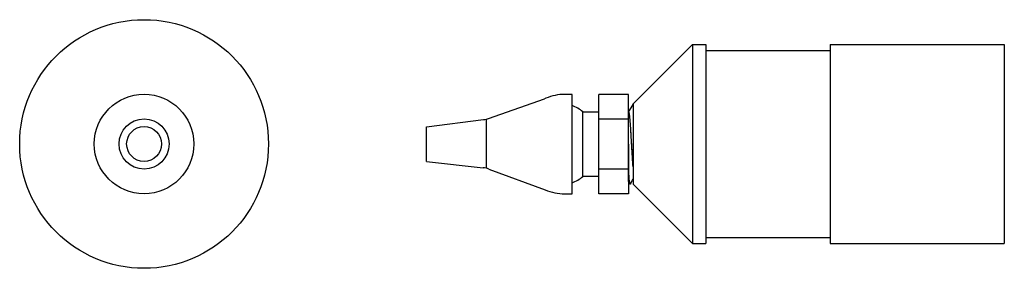
# Model space of a CAD drawing. Extents: x -3.32 to 6.57, y -38.81 to -36.31.
import ezdxf

# ---------------------------------------------------------------- set-up
doc = ezdxf.new("R2010")
doc.units = 0
doc.header["$MEASUREMENT"] = 0
doc.layers.get('0').update_dxf_attribs({"linetype": 'CONTINUOUS'})
doc.layers.add('OBJECT', color=1, linetype='CONTINUOUS')

msp = doc.modelspace()

# ---------------------------------------------------------------- linework, layer by layer
at = {"ltscale": 0.3}
for p, q in [((1.3915, -37.3007), (1.953, -37.103)), ((2.2312, -37.0596), (2.1575, -37.0596)), ((2.2312, -38.0596), (2.2312, -37.0596)), ((2.7987, -37.0596), (2.4987, -37.0596)), ((2.4987, -38.0596), (2.4987, -37.0596)), ((2.4987, -38.0596), (2.4987, -37.0596)), ((2.7987, -37.5596), (2.7987, -37.0596)), ((2.8438, -37.1539), (2.8438, -37.9654)), ((2.3387, -37.8846), (2.3387, -37.2346)), ((2.3387, -37.2346), (2.4987, -37.2346)), ((2.4987, -37.8846), (2.4987, -37.2346)), ((2.4987, -37.8846), (2.4987, -37.2346)), ((2.4987, -37.8846), (2.4987, -37.2346)), ((2.7987, -37.935), (2.7987, -37.2323)), ((0.7662, -37.3846), (1.3395, -37.313)), ((0.7662, -37.7346), (0.7662, -37.3846)), ((1.3658, -37.3082), (1.3657, -37.8015)), ((2.7987, -37.3096), (2.4987, -37.3096)), ((2.7987, -37.5596), (2.7987, -38.0596)), ((0.7662, -37.7346), (1.3354, -37.7963)), ((1.3951, -37.8104), (1.9605, -38.0192)), ((2.4987, -37.8846), (2.3387, -37.8846)), ((2.7987, -37.8096), (2.4987, -37.8096)), ((2.1575, -38.0596), (2.2312, -38.0596)), ((2.7987, -38.0596), (2.4987, -38.0596)), ((2.7987, -38.0596), (2.4987, -38.0596))]:
    msp.add_line(p, q, dxfattribs=at)
at = {"flags": 128}
for points in [[(2.8438, -37.1554), (2.8204, -37.1957), (2.7989, -37.2328)], [(2.8019, -37.2381), (2.7987, -37.2323)], [(2.8162, -37.96), (2.816, -37.9604), (2.8149, -37.9613), (2.8138, -37.9605), (2.8128, -37.9583), (2.8116, -37.9545), (2.8105, -37.9492), (2.8093, -37.9422), (2.8081, -37.9336), (2.8068, -37.9235), (2.8054, -37.9106), (2.8041, -37.896), (2.8027, -37.8797), (2.8013, -37.8619), (2.8, -37.8427), (2.7987, -37.8212)], [(2.7987, -37.935), (2.814, -37.9606)], [(2.8162, -37.9601), (2.8382, -37.9221), (2.8438, -37.9125)]]:
    msp.add_lwpolyline(points, dxfattribs=at)
at = {"ltscale": 0.3}
for radius in [0.5, 0.2514, 0.175]:
    msp.add_circle((-2.0712, -37.5581), radius, dxfattribs=at)
for centre, radius, start, end in [((2.0409, -37.3047), 0.2201, 109.96734, 113.54791), ((2.1575, -37.5596), 0.5, 90, 112.54567), ((2.0687, -37.5629), 0.425, 50.5582, 67.52101), ((1.3085, -37.0649), 0.25, 277.12502, 289.40288), ((1.3085, -38.0449), 0.25, 69.72426, 83.81707), ((2.0687, -37.5564), 0.425, 292.47899, 309.4418), ((2.1575, -37.5596), 0.5, 246.80141, 270)]:
    msp.add_arc(centre, radius, start, end, dxfattribs=at)
for points, knots in [([(2.8438, -37.7888), (2.8433, -37.7833), (2.8424, -37.7719), (2.8411, -37.7537), (2.8399, -37.7346), (2.8387, -37.7147), (2.8374, -37.694), (2.8362, -37.6727), (2.8349, -37.651), (2.8336, -37.6291), (2.8322, -37.6066), (2.8308, -37.5839), (2.8294, -37.5605), (2.828, -37.5366), (2.8266, -37.5125), (2.8251, -37.4888), (2.8238, -37.4657), (2.8224, -37.4434), (2.8212, -37.4223), (2.82, -37.4026), (2.8188, -37.384), (2.8177, -37.3661), (2.8164, -37.3488), (2.8151, -37.332), (2.8137, -37.3159), (2.8123, -37.3007), (2.8108, -37.2869), (2.8094, -37.2746), (2.8079, -37.264), (2.8065, -37.2552), (2.8052, -37.2482), (2.8039, -37.2429), (2.8028, -37.2395), (2.8021, -37.2385), (2.8019, -37.2381)], [0.2599843, 0.2599843, 0.2599843, 0.2599843, 0.2832466, 0.3069982, 0.3303938, 0.3534626, 0.3768031, 0.4005071, 0.4231408, 0.4459989, 0.4690282, 0.4921732, 0.5153764, 0.5399839, 0.564522, 0.5889223, 0.6131189, 0.6370492, 0.6606548, 0.6825664, 0.7043402, 0.7264506, 0.7488721, 0.7715577, 0.7958495, 0.8203171, 0.8448934, 0.8695095, 0.8940957, 0.918583, 0.9415204, 0.9642556, 0.9867371, 1, 1, 1, 1]), ([(2.8438, -37.7877), (2.8437, -37.7868), (2.8432, -37.7804), (2.8422, -37.7679), (2.8409, -37.7495), (2.8396, -37.7304), (2.8384, -37.7105), (2.8372, -37.6897), (2.8359, -37.6684), (2.8346, -37.6467), (2.8333, -37.6248), (2.832, -37.6024), (2.8306, -37.5797), (2.8292, -37.5563), (2.8278, -37.5324), (2.8263, -37.5083), (2.8249, -37.4846), (2.8235, -37.4615), (2.8223, -37.4406), (2.8215, -37.4276), (2.8211, -37.422)], [0.2248281, 0.2248281, 0.2248281, 0.2248281, 0.2284626, 0.2525138, 0.2762647, 0.2996597, 0.322728, 0.3460679, 0.3697713, 0.3924043, 0.4152618, 0.4382905, 0.4614349, 0.4846375, 0.5092444, 0.5337819, 0.5581816, 0.5823776, 0.6063072, 0.6251585, 0.6251585, 0.6251585, 0.6251585])]:
    msp.add_open_spline(points, degree=3, knots=knots)
at = {"layer": 'OBJECT', "color": 7}
for p, q in [((3.4395, -36.5581), (2.8438, -37.1539)), ((3.4395, -36.5581), (3.4395, -38.5581)), ((3.5745, -36.5581), (3.5745, -36.6181)), ((4.8245, -36.5581), (4.8245, -36.6181)), ((6.5745, -36.5581), (6.5745, -38.5581)), ((3.5745, -36.6181), (3.5745, -38.4981)), ((4.8245, -36.6181), (4.8245, -38.4981)), ((3.4395, -38.5581), (2.8438, -37.9623)), ((3.5745, -38.4981), (3.5745, -38.5581)), ((4.8245, -38.4981), (4.8245, -38.5581))]:
    msp.add_line(p, q, dxfattribs=at)
at = {"layer": 'OBJECT', "color": 7, "linetype": 'Continuous'}
for p, q in [((3.4395, -36.5581), (3.5745, -36.5581)), ((4.8245, -36.5581), (6.5745, -36.5581)), ((3.5745, -36.6181), (4.8245, -36.6181)), ((3.4395, -38.5581), (3.5745, -38.5581)), ((3.5745, -38.4981), (4.8245, -38.4981)), ((4.8245, -38.5581), (6.5745, -38.5581))]:
    msp.add_line(p, q, dxfattribs=at)
at = {"layer": 'OBJECT', "color": 7, "ltscale": 0.3}
msp.add_line((2.8438, -37.3096), (2.8438, -37.8096), dxfattribs=at)
at = {"layer": 'OBJECT', "color": 7}
msp.add_circle((-2.0712, -37.5581), 1.25, dxfattribs=at)

doc.saveas('drawing.dxf')
